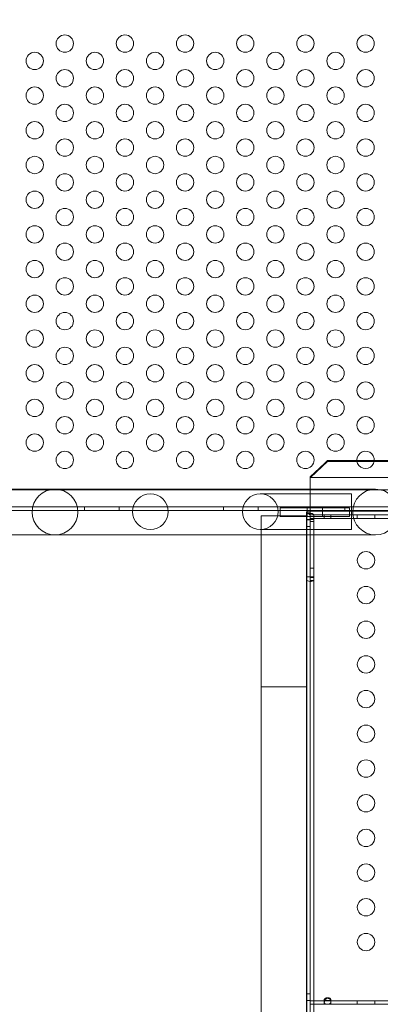
# Model space of a CAD drawing. Extents: x 224 to 808, y -519 to -109.
# Drawn here: x 560 to 571, y -345 to -317 of the extents above; entities that cross this region are included whole.
import ezdxf

# ---------------------------------------------------------------- set-up
doc = ezdxf.new("R2010")
doc.units = 0
doc.header["$MEASUREMENT"] = 0
doc.header["$PDMODE"] = 64
doc.styles.get("Standard").update_dxf_attribs({"font": 'Helvetica LT 57 Condensed_0.ttf'})
doc.dimstyles.new('FEET-METERS', dxfattribs={"dimtxt": 12, "dimasz": 7, "dimexe": 3, "dimexo": 3, "dimgap": 3, "dimtad": 0, "dimdec": 1, "dimzin": 3, "dimdsep": 46, "dimlunit": 4, "dimtxsty": 'Standard', "dimcen": 0.09, "dimadec": 0, "dimazin": 0, "dimtfac": 2, "dimtdec": 1, "dimtofl": 0, "dimtmove": 0, "dimatfit": 3, "dimfxl": 1, "dimfrac": 2, "dimtolj": 1, "dimtzin": 3, "dimarcsym": 0})

# ---------------------------------------------------------------- blocks, each defined once
blk = doc.blocks.new('*D77')
at = {"color": 0, "lineweight": -2, "transparency": 16777216}
for p, q in [((420.332, -277.787), (420.332, -130.149)), ((808.48, -325.929), (808.48, -130.149)), ((427.332, -133.149), (555.39, -133.149)), ((801.48, -133.149), (649.339, -133.149))]:
    blk.add_line(p, q, dxfattribs=at)
at = {"color": 0, "lineweight": 0, "transparency": 16777216}
for points in [[(427.332, -131.982), (427.332, -134.316), (420.332, -133.149)], [(801.48, -131.982), (801.48, -134.316), (808.48, -133.149)]]:
    blk.add_solid(points, dxfattribs=at)
at = {"layer": 'DEFPOINTS', "color": 0, "lineweight": 0, "transparency": 16777216}
for p in [(420.332, -133.149), (420.332, -280.787), (808.48, -328.929)]:
    blk.add_point(p, dxfattribs=at)
at = {"color": 0, "lineweight": 0, "transparency": 16777216, "insert": (602.364, -133.149), "char_height": 12, "attachment_point": 5}
blk.add_mtext('\\A1;32\'-4" [9.9M]', dxfattribs=at)
blk = doc.blocks.new('*D78')
at = {"color": 0, "lineweight": -2, "transparency": 16777216}
for p, q in [((612.855, -157.749), (392.009, -157.749)), ((395.009, -164.749), (395.009, -276.635)), ((395.009, -458.722), (395.009, -370.501)), ((582.065, -465.722), (392.009, -465.722))]:
    blk.add_line(p, q, dxfattribs=at)
at = {"color": 0, "lineweight": 0, "transparency": 16777216}
for points in [[(393.842, -164.749), (396.176, -164.749), (395.009, -157.749)], [(393.842, -458.722), (396.176, -458.722), (395.009, -465.722)]]:
    blk.add_solid(points, dxfattribs=at)
at = {"layer": 'DEFPOINTS', "color": 0, "lineweight": 0, "transparency": 16777216}
for p in [(615.855, -157.749), (395.009, -465.722), (585.065, -465.722)]:
    blk.add_point(p, dxfattribs=at)
at = {"color": 0, "lineweight": 0, "transparency": 16777216, "insert": (395.009, -323.568), "char_height": 12, "attachment_point": 5, "rotation": 90}
blk.add_mtext('\\A1;25\'-8" [7.8M]', dxfattribs=at)
blk = doc.blocks.new('new block')
at = {"color": 0, "linetype": 'Continuous', "lineweight": 0}
for p, q in [((569.031, -329.322), (568.624, -329.705)), ((568.634, -329.73), (569.124, -329.27)), ((569.124, -329.235), (569.031, -329.322)), ((569.124, -329.27), (569.124, -329.235)), ((569.124, -329.235), (569.97, -329.235)), ((592.124, -329.27), (569.124, -329.27)), ((569.97, -329.235), (570.469, -329.235)), ((570.469, -329.235), (572.149, -329.235)), ((568.624, -329.73), (568.624, -329.705)), ((568.624, -330.065), (568.624, -329.73)), ((568.634, -329.73), (568.624, -329.741)), ((568.634, -329.73), (592.613, -329.73)), ((559.368, -330.065), (567.304, -330.065)), ((601.814, -330.087), (559.434, -330.087)), ((569.788, -330.197), (567.188, -330.197)), ((570.504, -330.065), (567.304, -330.065)), ((568.624, -330.73), (568.624, -330.065)), ((569.788, -330.197), (569.813, -330.197)), ((569.813, -331.226), (569.813, -330.197)), ((559.184, -330.574), (602.064, -330.574)), ((602.064, -330.678), (559.184, -330.678)), ((562.124, -330.574), (562.124, -330.678)), ((563.124, -330.574), (563.124, -330.678)), ((566.124, -330.574), (566.124, -330.678)), ((567.124, -330.574), (567.124, -330.678)), ((567.216, -331.38), (567.216, -330.835)), ((567.759, -330.598), (567.759, -330.848)), ((569.759, -330.598), (567.759, -330.598)), ((568.52, -330.73), (568.52, -330.72)), ((568.52, -330.72), (568.624, -330.72)), ((568.52, -330.723), (568.578, -330.723)), ((568.52, -330.73), (568.52, -332.59)), ((568.624, -330.73), (568.526, -330.73)), ((568.531, -331.38), (568.531, -330.835)), ((568.54, -330.598), (568.54, -330.848)), ((568.578, -330.723), (568.624, -330.723)), ((568.624, -330.701), (592.624, -330.701)), ((568.624, -330.72), (568.624, -330.73)), ((568.624, -332.59), (568.624, -330.73)), ((568.624, -330.805), (568.624, -330.73)), ((568.624, -330.805), (568.624, -330.805)), ((568.624, -330.909), (568.624, -330.805)), ((568.624, -330.805), (571.157, -330.805)), ((568.624, -330.909), (568.624, -330.805)), ((571.157, -330.805), (568.624, -330.805)), ((568.626, -330.94), (568.626, -330.815)), ((568.73, -330.815), (568.73, -330.94)), ((568.978, -330.598), (568.978, -330.848)), ((569.03, -330.909), (569.03, -330.805)), ((569.217, -330.909), (569.217, -330.805)), ((569.624, -330.574), (569.624, -330.678)), ((569.759, -330.598), (569.759, -330.848)), ((569.981, -330.805), (569.981, -330.909)), ((569.981, -330.909), (569.981, -330.805)), ((570.481, -330.909), (570.481, -330.805)), ((567.759, -330.848), (569.759, -330.848)), ((568.52, -330.948), (568.624, -330.948)), ((568.624, -330.94), (568.526, -330.94)), ((568.624, -330.909), (568.624, -330.909)), ((571.135, -330.909), (568.624, -330.909)), ((568.624, -330.909), (568.624, -344.701)), ((568.626, -330.94), (568.626, -332.59)), ((568.626, -330.94), (568.73, -330.94)), ((568.626, -331), (568.73, -331)), ((568.73, -331.38), (568.73, -330.94)), ((559.368, -331.38), (567.304, -331.38)), ((567.188, -331.226), (569.788, -331.226)), ((567.216, -335.764), (567.216, -331.38)), ((567.304, -331.38), (570.504, -331.38)), ((568.52, -331.135), (568.624, -331.135)), ((568.531, -335.764), (568.531, -331.38)), ((568.73, -332.59), (568.73, -331.38)), ((569.788, -331.226), (569.813, -331.226)), ((568.626, -332.34), (568.73, -332.34)), ((568.52, -332.627), (568.52, -332.59)), ((568.52, -332.59), (568.624, -332.59)), ((568.52, -332.669), (568.52, -332.627)), ((568.52, -332.669), (568.52, -358.296)), ((568.624, -332.59), (568.624, -332.627)), ((568.624, -332.59), (568.624, -332.59)), ((568.624, -332.627), (568.624, -332.669)), ((568.624, -358.896), (568.624, -332.669)), ((568.626, -332.59), (568.73, -332.59)), ((568.626, -332.59), (568.626, -332.59)), ((568.626, -332.609), (568.626, -332.59)), ((568.626, -332.609), (568.73, -332.609)), ((568.626, -332.669), (568.626, -332.609)), ((568.626, -332.669), (568.626, -358.76)), ((568.626, -332.7), (568.73, -332.7)), ((568.73, -332.59), (568.73, -332.59)), ((568.73, -332.59), (568.73, -332.609)), ((568.73, -332.609), (568.73, -332.669)), ((568.73, -358.76), (568.73, -332.669)), ((567.216, -337.764), (567.216, -335.764)), ((568.531, -335.764), (568.531, -337.764)), ((567.216, -356.174), (567.216, -337.764)), ((568.531, -356.174), (568.531, -337.764)), ((568.52, -344.607), (568.624, -344.607)), ((568.624, -344.701), (568.624, -344.909)), ((568.52, -344.795), (568.624, -344.795)), ((592.624, -344.805), (568.624, -344.805)), ((568.624, -344.909), (568.73, -344.909)), ((568.73, -344.909), (592.517, -344.909)), ((569.03, -344.775), (569.03, -344.848)), ((569.03, -344.909), (569.03, -344.848)), ((569.217, -344.775), (569.217, -344.848)), ((569.217, -344.909), (569.217, -344.848)), ((569.981, -344.909), (569.981, -344.805)), ((570.481, -344.909), (570.481, -344.805))]:
    blk.add_line(p, q, dxfattribs=at)
for centre, radius in [((561.559, -317.222), 0.25), ((563.291, -317.222), 0.25), ((565.023, -317.222), 0.25), ((566.755, -317.222), 0.25), ((568.487, -317.222), 0.25), ((570.219, -317.222), 0.25), ((560.693, -317.722), 0.25), ((562.425, -317.722), 0.25), ((564.157, -317.722), 0.25), ((565.889, -317.722), 0.25), ((567.621, -317.722), 0.25), ((569.353, -317.722), 0.25), ((561.559, -318.222), 0.25), ((563.291, -318.222), 0.25), ((565.023, -318.222), 0.25), ((566.755, -318.222), 0.25), ((568.487, -318.222), 0.25), ((570.219, -318.222), 0.25), ((560.693, -318.722), 0.25), ((562.425, -318.722), 0.25), ((564.157, -318.722), 0.25), ((565.889, -318.722), 0.25), ((567.621, -318.722), 0.25), ((569.353, -318.722), 0.25), ((561.559, -319.222), 0.25), ((563.291, -319.222), 0.25), ((565.023, -319.222), 0.25), ((566.755, -319.222), 0.25), ((568.487, -319.222), 0.25), ((570.219, -319.222), 0.25), ((560.693, -319.722), 0.25), ((562.425, -319.722), 0.25), ((564.157, -319.722), 0.25), ((565.889, -319.722), 0.25), ((567.621, -319.722), 0.25), ((569.353, -319.722), 0.25), ((561.559, -320.222), 0.25), ((563.291, -320.222), 0.25), ((565.023, -320.222), 0.25), ((566.755, -320.222), 0.25), ((568.487, -320.222), 0.25), ((570.219, -320.222), 0.25), ((560.693, -320.722), 0.25), ((562.425, -320.722), 0.25), ((564.157, -320.722), 0.25), ((565.889, -320.722), 0.25), ((567.621, -320.722), 0.25), ((569.353, -320.722), 0.25), ((561.559, -321.222), 0.25), ((563.291, -321.222), 0.25), ((565.023, -321.222), 0.25), ((566.755, -321.222), 0.25), ((568.487, -321.222), 0.25), ((570.219, -321.222), 0.25), ((560.693, -321.722), 0.25), ((562.425, -321.722), 0.25), ((564.157, -321.722), 0.25), ((565.889, -321.722), 0.25), ((567.621, -321.722), 0.25), ((569.353, -321.722), 0.25), ((561.559, -322.222), 0.25), ((563.291, -322.222), 0.25), ((565.023, -322.222), 0.25), ((566.755, -322.222), 0.25), ((568.487, -322.222), 0.25), ((570.219, -322.222), 0.25), ((560.693, -322.722), 0.25), ((562.425, -322.722), 0.25), ((564.157, -322.722), 0.25), ((565.889, -322.722), 0.25), ((567.621, -322.722), 0.25), ((569.353, -322.722), 0.25), ((561.559, -323.222), 0.25), ((563.291, -323.222), 0.25), ((565.023, -323.222), 0.25), ((566.755, -323.222), 0.25), ((568.487, -323.222), 0.25), ((570.219, -323.222), 0.25), ((560.693, -323.722), 0.25), ((562.425, -323.722), 0.25), ((564.157, -323.722), 0.25), ((565.889, -323.722), 0.25), ((567.621, -323.722), 0.25), ((569.353, -323.722), 0.25), ((561.559, -324.222), 0.25), ((563.291, -324.222), 0.25), ((565.023, -324.222), 0.25), ((566.755, -324.222), 0.25), ((568.487, -324.222), 0.25), ((570.219, -324.222), 0.25), ((560.693, -324.722), 0.25), ((562.425, -324.722), 0.25), ((564.157, -324.722), 0.25), ((565.889, -324.722), 0.25), ((567.621, -324.722), 0.25), ((569.353, -324.722), 0.25), ((561.559, -325.222), 0.25), ((563.291, -325.222), 0.25), ((565.023, -325.222), 0.25), ((566.755, -325.222), 0.25), ((568.487, -325.222), 0.25), ((570.219, -325.222), 0.25), ((560.693, -325.722), 0.25), ((562.425, -325.722), 0.25), ((564.157, -325.722), 0.25), ((565.889, -325.722), 0.25), ((567.621, -325.722), 0.25), ((569.353, -325.722), 0.25), ((561.559, -326.222), 0.25), ((563.291, -326.222), 0.25), ((565.023, -326.222), 0.25), ((566.755, -326.222), 0.25), ((568.487, -326.222), 0.25), ((570.219, -326.222), 0.25), ((560.693, -326.722), 0.25), ((562.425, -326.722), 0.25), ((564.157, -326.722), 0.25), ((565.889, -326.722), 0.25), ((567.621, -326.722), 0.25), ((569.353, -326.722), 0.25), ((561.559, -327.222), 0.25), ((563.291, -327.222), 0.25), ((565.023, -327.222), 0.25), ((566.755, -327.222), 0.25), ((568.487, -327.222), 0.25), ((570.219, -327.222), 0.25), ((560.693, -327.722), 0.25), ((562.425, -327.722), 0.25), ((564.157, -327.722), 0.25), ((565.889, -327.722), 0.25), ((567.621, -327.722), 0.25), ((569.353, -327.722), 0.25), ((561.559, -328.222), 0.25), ((563.291, -328.222), 0.25), ((565.023, -328.222), 0.25), ((566.755, -328.222), 0.25), ((568.487, -328.222), 0.25), ((570.219, -328.222), 0.25), ((560.693, -328.722), 0.25), ((562.425, -328.722), 0.25), ((564.157, -328.722), 0.25), ((565.889, -328.722), 0.25), ((567.621, -328.722), 0.25), ((569.353, -328.722), 0.25), ((561.559, -329.222), 0.25), ((563.291, -329.222), 0.25), ((565.023, -329.222), 0.25), ((566.755, -329.222), 0.25), ((568.487, -329.222), 0.25), ((561.276, -330.722), 0.657), ((564.022, -330.712), 0.515), ((567.188, -330.712), 0.515), ((570.231, -332.114), 0.25), ((570.231, -333.114), 0.25), ((570.231, -334.114), 0.25), ((570.231, -335.114), 0.25), ((570.231, -336.114), 0.25), ((570.231, -337.114), 0.25), ((570.231, -338.114), 0.25), ((570.231, -339.114), 0.25), ((570.231, -340.114), 0.25), ((570.231, -341.114), 0.25), ((570.231, -342.114), 0.25), ((570.231, -343.114), 0.25)]:
    blk.add_circle(centre, radius, dxfattribs=at)
for centre, radius, start, end in [((570.219, -329.222), 0.25, 336.5898, 180), ((570.219, -329.222), 0.25, 180, 203.4102), ((570.219, -329.222), 0.25, 203.4102, 336.5898), ((570.504, -330.722), 0.657, 90, 270), ((570.504, -330.722), 0.657, 270, 90)]:
    blk.add_arc(centre, radius, start, end, dxfattribs=at)
at = {"color": 0, "linetype": 'Continuous', "lineweight": 0, "extrusion": (0, 0, -1)}
for centre, start_param, end_param in [((568.625, -330.815), -1.410451, 0), ((568.625, -332.669), 0, 3.141593)]:
    blk.add_ellipse(centre, major_axis=(0.001, 0), ratio=0.500467, start_param=start_param, end_param=end_param, dxfattribs=at)
at = {"color": 0, "linetype": 'Continuous', "lineweight": 0}
for centre, major_axis, start_param, end_param in [((568.625, -330.815), (0.105, 0), 0, 1.410451), ((568.625, -332.669), (-0.105, 0), 0, 0.471699), ((568.625, -332.669), (0.105, 0), -2.669894, 0)]:
    blk.add_ellipse(centre, major_axis=major_axis, ratio=0.500467, start_param=start_param, end_param=end_param, dxfattribs=at)
for points, knots in [([(567.216, -330.835), (567.216, -330.835), (567.216, -330.835), (567.217, -330.835), (567.234, -330.835), (567.301, -330.835), (567.349, -330.835), (567.47, -330.835), (567.542, -330.835), (567.699, -330.835), (567.784, -330.835), (567.955, -330.835), (568.039, -330.835), (568.198, -330.835), (568.27, -330.835), (568.331, -330.835), (568.367, -330.835), (568.399, -330.835), (568.453, -330.835), (568.475, -330.835), (568.518, -330.835), (568.531, -330.835), (568.531, -330.835)], [-1.544217, -1.544217, -1.544217, -1.544217, -1.537665, -1.537665, -1.281363, -1.281363, -1.025071, -1.025071, -0.768788, -0.768788, -0.512515, -0.512515, -0.256253, -0.256253, 0, 0, 0, 0.148972, 0.148972, 0.298149, 0.298149, 0.527282, 0.527282, 0.527282, 0.527282]), ([(568.524, -330.735), (568.524, -330.733), (568.523, -330.73), (568.522, -330.726), (568.521, -330.724), (568.52, -330.723), (568.52, -330.723), (568.52, -330.723)], [0, 0, 0, 0, 0.01779407, 0.01779407, 0.03033603, 0.03033603, 0.03908022, 0.03908022, 0.03908022, 0.03908022]), ([(568.52, -330.723), (568.521, -330.723), (568.522, -330.723), (568.524, -330.723), (568.525, -330.723), (568.526, -330.723), (568.526, -330.723), (568.527, -330.723), (568.527, -330.723), (568.527, -330.723), (568.527, -330.723), (568.527, -330.723)], [0, 0, 0, 0, 0.004381854, 0.004381854, 0.00655811, 0.00655811, 0.007662186, 0.007662186, 0.008237178, 0.008237178, 0.008839083, 0.008839083, 0.008839083, 0.008839083]), ([(568.52, -330.73), (568.52, -330.73), (568.52, -330.73), (568.522, -330.73), (568.524, -330.73), (568.526, -330.73)], [0, 0, 0, 0, 0.04768264, 0.04768264, 0.09536529, 0.09536529, 0.09536529, 0.09536529]), ([(568.527, -330.75), (568.526, -330.748), (568.526, -330.745), (568.525, -330.74), (568.525, -330.737), (568.524, -330.735)], [0, 0, 0, 0, 0.02928324, 0.02928324, 0.05856649, 0.05856649, 0.05856649, 0.05856649]), ([(568.526, -330.73), (568.526, -330.765), (568.526, -330.8), (568.526, -330.87), (568.526, -330.905), (568.526, -330.94)], [0, 0, 0, 0, 0.2667006, 0.2667006, 0.5334053, 0.5334053, 0.5334053, 0.5334053]), ([(568.641, -330.763), (568.635, -330.763), (568.628, -330.763), (568.609, -330.762), (568.596, -330.762), (568.572, -330.763), (568.562, -330.764), (568.546, -330.764), (568.541, -330.764), (568.534, -330.762), (568.532, -330.761), (568.53, -330.758), (568.529, -330.757), (568.527, -330.754), (568.527, -330.752), (568.527, -330.75)], [0, 0, 0, 0, 0.0491802, 0.0491802, 0.1476809, 0.1476809, 0.2512319, 0.2512319, 0.3362089, 0.3362089, 0.3856268, 0.3856268, 0.412936, 0.412936, 0.4559836, 0.4559836, 0.4559836, 0.4559836]), ([(568.624, -330.814), (568.624, -330.813), (568.624, -330.812), (568.623, -330.809), (568.622, -330.808), (568.619, -330.804), (568.617, -330.802), (568.611, -330.796), (568.606, -330.793), (568.594, -330.786), (568.587, -330.782), (568.565, -330.772), (568.551, -330.767), (568.536, -330.762)], [0, 0, 0, 0, 0.004255, 0.004255, 0.0103308, 0.0103308, 0.0214121, 0.0214121, 0.0385253, 0.0385253, 0.0656714, 0.0656714, 0.1117748, 0.1117748, 0.1117748, 0.1117748]), ([(568.624, -330.723), (568.624, -330.727), (568.624, -330.73), (568.624, -330.739), (568.624, -330.745), (568.624, -330.75)], [0, 0, 0, 0, 0.02925338, 0.02925338, 0.08171055, 0.08171055, 0.08171055, 0.08171055]), ([(568.624, -330.73), (568.624, -330.73), (568.624, -330.73), (568.624, -330.73), (568.624, -330.73), (568.624, -330.73)], [0, 0, 0, 0, 0.0004545622, 0.0004545622, 0.0009091244, 0.0009091244, 0.0009091244, 0.0009091244]), ([(568.624, -330.94), (568.624, -330.905), (568.624, -330.87), (568.624, -330.8), (568.624, -330.765), (568.624, -330.73)], [0, 0, 0, 0, 0.2666999, 0.2666999, 0.5333998, 0.5333998, 0.5333998, 0.5333998]), ([(568.624, -330.75), (568.624, -330.753), (568.624, -330.756), (568.624, -330.763), (568.624, -330.766), (568.624, -330.769)], [0, 0, 0, 0, 0.02776753, 0.02776753, 0.05553505, 0.05553505, 0.05553505, 0.05553505]), ([(568.624, -330.769), (568.624, -330.785), (568.624, -330.799), (568.624, -330.809), (568.624, -330.812), (568.624, -330.814), (568.624, -330.814), (568.625, -330.815), (568.625, -330.815), (568.625, -330.815), (568.625, -330.815), (568.625, -330.815), (568.625, -330.815), (568.625, -330.815), (568.625, -330.815), (568.625, -330.815), (568.625, -330.815), (568.625, -330.815), (568.625, -330.815), (568.625, -330.815), (568.625, -330.815), (568.625, -330.815)], [0, 0, 0, 0, 0.1393503, 0.1393503, 0.1666498, 0.1666498, 0.1760344, 0.1760344, 0.1787364, 0.1787364, 0.1790707, 0.1790707, 0.1793086, 0.1793086, 0.1795152, 0.1795152, 0.1797576, 0.1797576, 0.1800885, 0.1800885, 0.1805087, 0.1805087, 0.1805087, 0.1805087]), ([(568.526, -330.94), (568.528, -330.94), (568.531, -330.94), (568.542, -330.94), (568.551, -330.94), (568.568, -330.94), (568.574, -330.94), (568.592, -330.94), (568.606, -330.94), (568.633, -330.94), (568.647, -330.94), (568.672, -330.94), (568.684, -330.94), (568.705, -330.94), (568.713, -330.94), (568.722, -330.94), (568.725, -330.94), (568.729, -330.94), (568.73, -330.94), (568.73, -330.94)], [0, 0, 0, 0, 0.0520554, 0.0520554, 0.1561823, 0.1561823, 0.20815, 0.20815, 0.3123373, 0.3123373, 0.4165229, 0.4165229, 0.5207082, 0.5207082, 0.624895, 0.624895, 0.6852117, 0.6852117, 0.7455359, 0.7455359, 0.7455359, 0.7455359]), ([(568.626, -330.94), (568.626, -330.94), (568.626, -330.94), (568.625, -330.94), (568.625, -330.94), (568.625, -330.94), (568.625, -330.94), (568.625, -330.94), (568.625, -330.94), (568.624, -330.94), (568.624, -330.94), (568.624, -330.94), (568.624, -330.94), (568.624, -330.94), (568.624, -330.94), (568.624, -330.94), (568.624, -330.94), (568.624, -330.94)], [0, 0, 0, 0, 0.000995827, 0.000995827, 0.001990187, 0.001990187, 0.002984385, 0.002984385, 0.003978566, 0.003978566, 0.004972745, 0.004972745, 0.005966938, 0.005966938, 0.006538252, 0.006538252, 0.007109633, 0.007109633, 0.007109633, 0.007109633]), ([(568.531, -332.59), (568.528, -332.59), (568.525, -332.59), (568.521, -332.59), (568.52, -332.59), (568.52, -332.59)], [0.7135837, 0.7135837, 0.7135837, 0.7135837, 0.7687824, 0.7687824, 0.8395795, 0.8395795, 0.8395795, 0.8395795]), ([(568.73, -332.59), (568.73, -332.59), (568.727, -332.59), (568.716, -332.59), (568.709, -332.59), (568.69, -332.59), (568.678, -332.59), (568.659, -332.59), (568.653, -332.59), (568.639, -332.59), (568.633, -332.59), (568.619, -332.59), (568.612, -332.59), (568.592, -332.59), (568.579, -332.59), (568.565, -332.59), (568.562, -332.59), (568.554, -332.59), (568.549, -332.59), (568.541, -332.59), (568.537, -332.59), (568.533, -332.59), (568.532, -332.59), (568.531, -332.59)], [0, 0, 0, 0, 0.104409, 0.104409, 0.2086189, 0.2086189, 0.3128028, 0.3128028, 0.3647728, 0.3647728, 0.4167435, 0.4167435, 0.4687142, 0.4687142, 0.5728997, 0.5728997, 0.5988687, 0.5988687, 0.6508399, 0.6508399, 0.6979988, 0.6979988, 0.7135837, 0.7135837, 0.7135837, 0.7135837]), ([(568.624, -332.59), (568.624, -332.59), (568.624, -332.59), (568.624, -332.59), (568.624, -332.59), (568.624, -332.59), (568.624, -332.59), (568.624, -332.59), (568.624, -332.59), (568.625, -332.59), (568.625, -332.59), (568.625, -332.59)], [0, 0, 0, 0, 0.000996309, 0.000996309, 0.001990723, 0.001990723, 0.002984888, 0.002984888, 0.003979064, 0.003979064, 0.004216534, 0.004216534, 0.004216534, 0.004216534]), ([(568.625, -332.59), (568.625, -332.59), (568.625, -332.59), (568.625, -332.59), (568.625, -332.59), (568.625, -332.59), (568.625, -332.59), (568.625, -332.59), (568.626, -332.59), (568.626, -332.59), (568.626, -332.59), (568.626, -332.59)], [0.004216534, 0.004216534, 0.004216534, 0.004216534, 0.004973251, 0.004973251, 0.005967412, 0.005967412, 0.006961572, 0.006961572, 0.007485952, 0.007485952, 0.008010235, 0.008010235, 0.008010235, 0.008010235]), ([(568.531, -335.764), (568.531, -335.764), (568.531, -335.764), (568.53, -335.764), (568.527, -335.764), (568.507, -335.764), (568.436, -335.764), (568.385, -335.764), (568.26, -335.764), (568.187, -335.764), (568.027, -335.764), (567.942, -335.764), (567.771, -335.764), (567.686, -335.764), (567.53, -335.764), (567.459, -335.764), (567.34, -335.764), (567.293, -335.764), (567.232, -335.764), (567.216, -335.764), (567.216, -335.764)], [4.117617, 4.117617, 4.117617, 4.117617, 4.143582, 4.143582, 4.143582, 4.400431, 4.400431, 4.65728, 4.65728, 4.914128, 4.914128, 5.170977, 5.170977, 5.427826, 5.427826, 5.684675, 5.684675, 5.941523, 5.941523, 6.189674, 6.189674, 6.189674, 6.189674]), ([(569.03, -344.775), (569.03, -344.771), (569.031, -344.767), (569.035, -344.758), (569.038, -344.753), (569.047, -344.743), (569.054, -344.737), (569.073, -344.727), (569.085, -344.722), (569.116, -344.717), (569.134, -344.717), (569.164, -344.723), (569.176, -344.728), (569.195, -344.739), (569.202, -344.745), (569.211, -344.755), (569.214, -344.76), (569.217, -344.77), (569.218, -344.774), (569.217, -344.781), (569.215, -344.785), (569.21, -344.79), (569.207, -344.792), (569.204, -344.794)], [0, 0, 0, 0, 0.037575, 0.037575, 0.0785573, 0.0785573, 0.132871, 0.132871, 0.201886, 0.201886, 0.2884301, 0.2884301, 0.354633, 0.354633, 0.4113156, 0.4113156, 0.4542034, 0.4542034, 0.49116, 0.49116, 0.5279795, 0.5279795, 0.5625368, 0.5625368, 0.5625368, 0.5625368]), ([(569.03, -344.848), (569.03, -344.856), (569.031, -344.864), (569.036, -344.877), (569.039, -344.883), (569.051, -344.894), (569.059, -344.898), (569.076, -344.903), (569.085, -344.904), (569.106, -344.906), (569.115, -344.906), (569.127, -344.906), (569.135, -344.906), (569.152, -344.905), (569.159, -344.905), (569.172, -344.903), (569.178, -344.901), (569.191, -344.897), (569.198, -344.893), (569.21, -344.881), (569.214, -344.873), (569.218, -344.851), (569.218, -344.838), (569.212, -344.812), (569.207, -344.8), (569.194, -344.775), (569.185, -344.764), (569.168, -344.749), (569.159, -344.743), (569.141, -344.736), (569.132, -344.734), (569.118, -344.734), (569.112, -344.735), (569.101, -344.737), (569.096, -344.739), (569.083, -344.746), (569.076, -344.751), (569.062, -344.765), (569.054, -344.774), (569.042, -344.795), (569.038, -344.805), (569.033, -344.821), (569.032, -344.827), (569.03, -344.838), (569.03, -344.843), (569.03, -344.848)], [0, 0, 0, 0, 0.08968, 0.08968, 0.180339, 0.180339, 0.301561, 0.301561, 0.393372, 0.393372, 0.499569, 0.499569, 0.598898, 0.598898, 0.665716, 0.665716, 0.740362, 0.740362, 0.853057, 0.853057, 0.988073, 0.988073, 1.135025, 1.135025, 1.262031, 1.262031, 1.387412, 1.387412, 1.485179, 1.485179, 1.572199, 1.572199, 1.625541, 1.625541, 1.678542, 1.678542, 1.764098, 1.764098, 1.871318, 1.871318, 1.97755, 1.97755, 2.035941, 2.035941, 2.094139, 2.094139, 2.094139, 2.094139]), ([(569.043, -344.794), (569.041, -344.793), (569.039, -344.792), (569.035, -344.789), (569.033, -344.786), (569.03, -344.781), (569.03, -344.778), (569.03, -344.775)], [0.91072424, 0.91072424, 0.91072424, 0.91072424, 0.93192114, 0.93192114, 0.96849365, 0.96849365, 1.00273775, 1.00273775, 1.00273775, 1.00273775]), ([(569.204, -344.794), (569.203, -344.795), (569.202, -344.795), (569.194, -344.798), (569.185, -344.8), (569.163, -344.803), (569.148, -344.803), (569.116, -344.804), (569.1, -344.804), (569.074, -344.802), (569.063, -344.801), (569.05, -344.797), (569.046, -344.796), (569.043, -344.794)], [0.5625368, 0.5625368, 0.5625368, 0.5625368, 0.5729616, 0.5729616, 0.636578, 0.636578, 0.7192508, 0.7192508, 0.8047104, 0.8047104, 0.8755194, 0.8755194, 0.9107242, 0.9107242, 0.9107242, 0.9107242])]:
    blk.add_open_spline(points, degree=3, knots=knots, dxfattribs=at)
for points in [[(568.625, -330.94), (568.625, -330.94), (568.628, -330.94), (568.633, -330.94)], [(568.625, -332.59), (568.625, -332.59), (568.628, -332.59), (568.633, -332.59)], [(567.216, -335.764), (567.216, -335.764), (567.216, -335.764), (567.216, -335.764)], [(569.03, -344.848), (569.03, -344.824), (569.03, -344.799), (569.03, -344.774)], [(569.03, -344.848), (569.03, -344.824), (569.03, -344.799), (569.03, -344.775)]]:
    blk.add_open_spline(points, degree=3, dxfattribs=at)
blk = doc.blocks.new('b504959r0')
at = {"lineweight": 0}
blk.add_blockref('new block', (439.719, 361.197), dxfattribs=at)

msp = doc.modelspace()

# ---------------------------------------------------------------- block references
at = {"lineweight": 0}
msp.add_blockref('b504959r0', (-439.719, -361.197), dxfattribs=at)

# ---------------------------------------------------------------- dimensions: what is measured, and where the dimension line sits
dim = msp.add_linear_dim(base=(420.332, -133.149), p1=(808.48, -328.929), p2=(420.332, -280.787), dimstyle='FEET-METERS', dxfattribs=at)
dim.commit()
dim.dimension.update_dxf_attribs({"geometry": '*D77', "text_midpoint": (602.364, -133.149), "dimtype": 160})
dim = msp.add_linear_dim(base=(395.009, -465.722), p1=(615.855, -157.749), p2=(585.065, -465.722), angle=90, dimstyle='FEET-METERS', dxfattribs=at)
dim.commit()
dim.dimension.update_dxf_attribs({"geometry": '*D78', "text_midpoint": (395.009, -323.568), "dimtype": 160})

doc.saveas('drawing.dxf')
